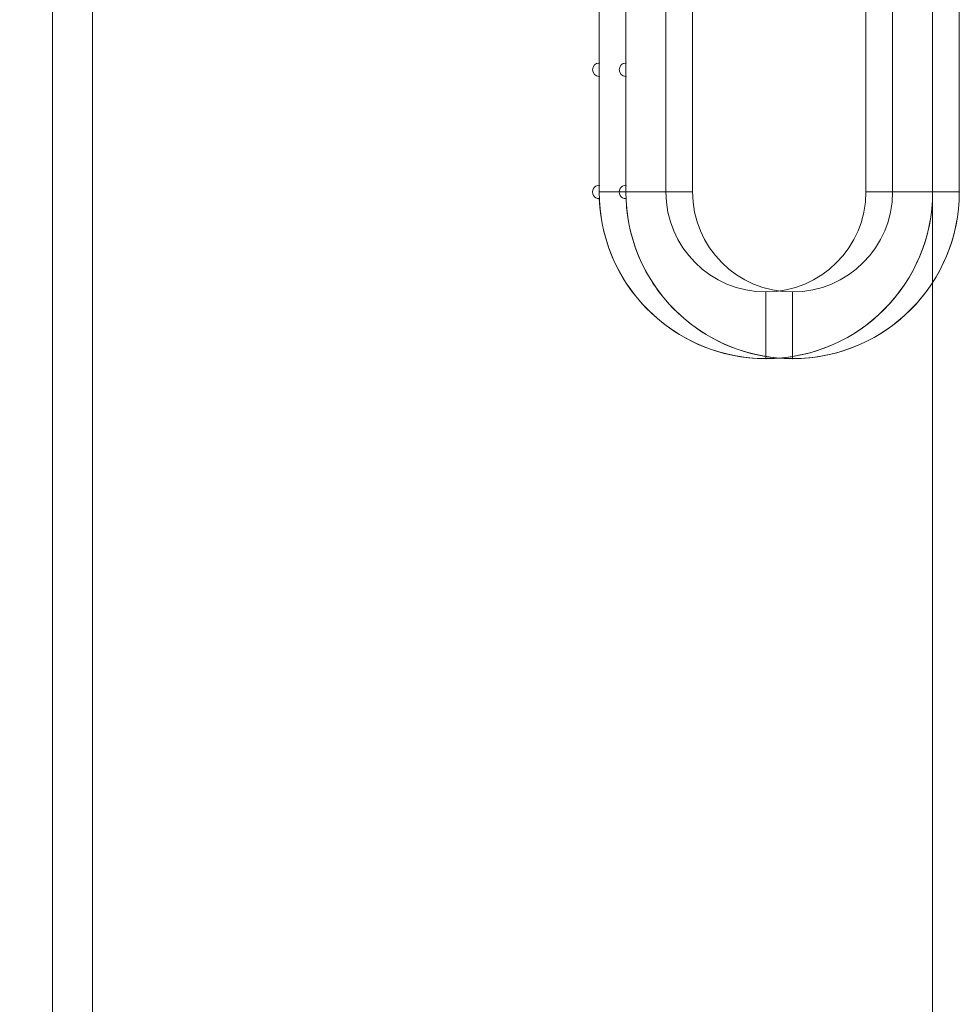
# Model space of a CAD drawing. Units: millimetres. Extents: x -11298 to 11102, y -11949 to 10451.
# Drawn here: x -233 to -163, y 848 to 922 of the extents above; entities that cross this region are included whole.
import ezdxf

# ---------------------------------------------------------------- set-up
doc = ezdxf.new("R2010")
doc.units = ezdxf.units.MM
doc.header["$MEASUREMENT"] = 0
for name, color, linetype, lineweight in [('elevate - Level 25', 7, 'Continuous', 0), ('elevate - Level 26', 7, 'Continuous', 0), ('elevate3 - Level 25', 7, 'Continuous', 0), ('elevate3 - Level 26', 7, 'Continuous', 0)]:
    doc.layers.add(name, color=color, linetype=linetype, lineweight=lineweight)

# ---------------------------------------------------------------- blocks, each defined once
blk = doc.blocks.new('From Smart Solid_20')
at = {"layer": 'elevate - Level 26', "color": 250, "linetype": 'Continuous', "lineweight": 13}
for p, q in [((-17.5, -344), (-17.5, 344)), ((-17.5, 344), (-17.5, -344))]:
    blk.add_line(p, q, dxfattribs=at)
blk = doc.blocks.new('From Smart Solid_23')
at = {"layer": 'elevate - Level 26', "color": 7, "linetype": 'Continuous', "lineweight": 13}
for p, q in [((-12.5, -27.5), (-12.5, 27.5)), ((-7.5, -27.5), (-7.5, 27.5)), ((7.5, -27.5), (7.5, 27.5)), ((12.5, -27.5), (12.5, 27.5)), ((-12.5, -27.5), (-7.5, -27.5)), ((-12.5, -27.5), (-7.5, -27.5)), ((7.5, -27.5), (12.5, -27.5)), ((0, -40), (0, -35))]:
    blk.add_line(p, q, dxfattribs=at)
blk.add_arc((0, -27.5), 12.5, 180, 0, dxfattribs=at)
at = {"layer": 'elevate - Level 26', "color": 7, "linetype": 'Continuous', "lineweight": 13, "extrusion": (0, 0, -1)}
blk.add_arc((0, -27.5), 7.5, 180, 0, dxfattribs=at)
blk = doc.blocks.new('From Smart Solid_26')
at = {"layer": 'elevate - Level 25', "color": 156, "linetype": 'Continuous', "lineweight": 13}
for p, q in [((-12.25, -17.833), (-12.25, -9.667)), ((-12.25, -17.833), (-12.25, -9.667)), ((12.75, -10), (12.75, -27.5)), ((12.75, -10), (12.75, -27.5)), ((-12.25, -27), (-12.25, -18.833)), ((-12.25, -27), (-12.25, -18.833))]:
    blk.add_line(p, q, dxfattribs=at)
at = {"layer": 'elevate - Level 25', "color": 156, "linetype": 'Continuous', "lineweight": 13, "extrusion": (0, 0, -1)}
for centre, radius, start, end in [((12.25, -18.333), 0.5, 270, 90), ((12.25, -18.333), 0.5, 270, 90), ((12.25, -27.5), 0.5, 268.85403, 90), ((12.25, -27.5), 0.5, 268.85403, 90), ((-0.25, -27.5), 12.5, 180, 357.70804), ((-0.25, -27.5), 12.5, 180, 357.70804)]:
    blk.add_arc(centre, radius, start, end, dxfattribs=at)
at = {"layer": 'elevate - Level 25', "color": 156, "linetype": 'Continuous', "lineweight": 13}
for p in [(-12.25, -17.833), (-12.25, -18.833), (-12.25, -27), (-12.24, -28), (12.75, -27.5), (12.75, -27.5), (0.25, -40)]:
    blk.add_point(p, dxfattribs=at)
blk = doc.blocks.new('From Smart Solid_120')
at = {"layer": 'elevate3 - Level 26', "color": 7, "linetype": 'Continuous', "lineweight": 13}
for p, q in [((-12.5, -27.5), (-12.5, 27.5)), ((-7.5, -27.5), (-7.5, 27.5)), ((7.5, -27.5), (7.5, 27.5)), ((12.5, -27.5), (12.5, 27.5)), ((-12.5, -27.5), (-7.5, -27.5)), ((-12.5, -27.5), (-7.5, -27.5)), ((7.5, -27.5), (12.5, -27.5)), ((0, -40), (0, -35))]:
    blk.add_line(p, q, dxfattribs=at)
blk.add_arc((0, -27.5), 12.5, 180, 0, dxfattribs=at)
at = {"layer": 'elevate3 - Level 26', "color": 7, "linetype": 'Continuous', "lineweight": 13, "extrusion": (0, 0, -1)}
blk.add_arc((0, -27.5), 7.5, 180, 0, dxfattribs=at)
blk = doc.blocks.new('From Smart Solid_121')
at = {"layer": 'elevate3 - Level 26', "color": 253, "lineweight": 13}
for p, q in [((-38, 324), (-38, -324)), ((-35, 324), (-35, -324)), ((-35, 324), (-35, -324)), ((-38, 317), (-38, -317)), ((-35, 317), (-35, -317))]:
    blk.add_line(p, q, dxfattribs=at)
blk = doc.blocks.new('From Smart Solid_122')
at = {"layer": 'elevate3 - Level 25', "color": 156, "linetype": 'Continuous', "lineweight": 13}
for p, q in [((-12.25, -17.833), (-12.25, -9.667)), ((-12.25, -9.667), (-12.25, -17.833)), ((12.75, -10), (12.75, -27.5)), ((-12.25, -27), (-12.25, -18.833)), ((-12.25, -18.833), (-12.25, -27))]:
    blk.add_line(p, q, dxfattribs=at)
at = {"layer": 'elevate3 - Level 25', "color": 156, "linetype": 'Continuous', "lineweight": 13, "extrusion": (0, 0, -1)}
for centre, radius, start, end in [((12.25, -18.333), 0.5, 270, 90), ((12.25, -27.5), 0.5, 268.85403, 90), ((-0.25, -27.5), 12.5, 180, 357.70804)]:
    blk.add_arc(centre, radius, start, end, dxfattribs=at)
at = {"layer": 'elevate3 - Level 25', "color": 156, "linetype": 'Continuous', "lineweight": 13}
for centre, radius, start, end in [((-12.25, -18.333), 0.5, 90, 270), ((-12.25, -27.5), 0.5, 90, 271.14597), ((0.25, -27.5), 12.5, 182.29196, 360)]:
    blk.add_arc(centre, radius, start, end, dxfattribs=at)
for p in [(-12.25, -17.833), (-12.25, -18.833), (-12.25, -27), (-12.24, -28), (12.75, -27.5), (12.75, -27.5), (0.25, -40)]:
    blk.add_point(p, dxfattribs=at)

msp = doc.modelspace()

# ---------------------------------------------------------------- linework, layer by layer
at = {"color": 7, "linetype": 'Continuous', "lineweight": 13, "transparency": 33554636}
msp.add_circle((-98.326, -748.622), 11200, dxfattribs=at)

# ---------------------------------------------------------------- block references
at = {"layer": 'elevate - Level 25', "color": 156, "linetype": 'Continuous', "lineweight": 13}
msp.add_blockref('From Smart Solid_26', (-177.264, 936.76), dxfattribs=at)
at = {"layer": 'elevate - Level 26', "color": 250, "linetype": 'Continuous', "lineweight": 13}
msp.add_blockref('From Smart Solid_20', (-147.014, 666.76), dxfattribs=at)
at = {"layer": 'elevate - Level 26', "color": 7, "linetype": 'Continuous', "lineweight": 13}
msp.add_blockref('From Smart Solid_23', (-177.014, 936.76), dxfattribs=at)
msp.add_blockref('From Smart Solid_23', (-177.014, 936.76), dxfattribs=at)
at = {"layer": 'elevate3 - Level 25', "color": 156, "linetype": 'Continuous', "lineweight": 13}
msp.add_blockref('From Smart Solid_122', (-175.264, 936.76), dxfattribs=at)
at = {"layer": 'elevate3 - Level 26', "color": 253, "lineweight": 13}
msp.add_blockref('From Smart Solid_121', (-192.514, 666.76), dxfattribs=at)
at = {"layer": 'elevate3 - Level 26', "color": 7, "linetype": 'Continuous', "lineweight": 13}
msp.add_blockref('From Smart Solid_120', (-175.014, 936.76), dxfattribs=at)

doc.saveas('drawing.dxf')
